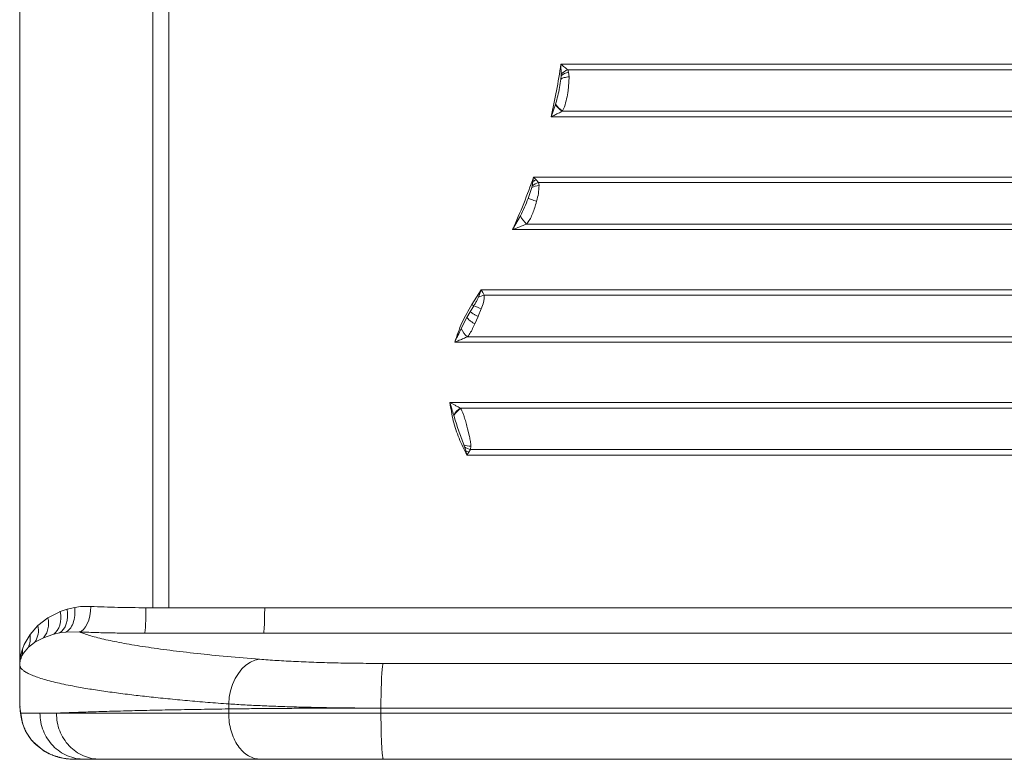
# Model space of a CAD drawing. Units: millimetres. Extents: x -9167 to 8227, y -6260 to 6518.
# Drawn here: x -3731 to -3347, y -3323 to -3034 of the extents above; entities that cross this region are included whole.
import ezdxf

# ---------------------------------------------------------------- set-up
doc = ezdxf.new("R2010")
doc.units = ezdxf.units.MM

msp = doc.modelspace()

# ---------------------------------------------------------------- linework, layer by layer
at = {"color": 7, "linetype": 'Continuous', "lineweight": 15}
for p, q in [((-3731.037, -2735.517), (-3731.037, -3300.415)), ((-3679.037, -3263.796), (-3679.037, -2772.136)), ((-3672.82, -3263.792), (-3672.82, -3017.966)), ((-3519.655, -3051.719), (-3209.829, -3051.719)), ((-3519.655, -3051.719), (-3519.589, -3055.613)), ((-3519.61, -3056.207), (-3519.731, -3057.49)), ((-3519.589, -3055.613), (-3519.61, -3056.207)), ((-3516.988, -3053.876), (-3516.727, -3054.764)), ((-3209.862, -3053.876), (-3516.988, -3053.876)), ((-3516.727, -3054.764), (-3516.509, -3056.601)), ((-3516.509, -3056.623), (-3516.687, -3060.548)), ((-3516.509, -3056.623), (-3516.509, -3056.601)), ((-3516.687, -3060.548), (-3516.858, -3061.966)), ((-3521.771, -3067.346), (-3523.525, -3072.213)), ((-3521.733, -3067.23), (-3521.771, -3067.346)), ((-3519.103, -3069.912), (-3518.3, -3068.281)), ((-3209.829, -3072.213), (-3523.525, -3072.213)), ((-3519.103, -3069.912), (-3519.195, -3070.056)), ((-3519.195, -3070.056), (-3209.862, -3070.056)), ((-3530.858, -3099.126), (-3531.023, -3099.852)), ((-3530.589, -3097.471), (-3530.858, -3099.126)), ((-3530.34, -3095.719), (-3530.589, -3097.471)), ((-3530.34, -3095.719), (-3209.829, -3095.719)), ((-3529.304, -3096.804), (-3530.34, -3095.719)), ((-3529.281, -3096.829), (-3529.304, -3096.804)), ((-3528.383, -3097.876), (-3529.281, -3096.829)), ((-3528.214, -3099.061), (-3528.383, -3097.876)), ((-3209.862, -3097.876), (-3528.383, -3097.876)), ((-3531.023, -3099.852), (-3532.462, -3104.067)), ((-3529.179, -3105.183), (-3529.396, -3105.966)), ((-3535.47, -3110.86), (-3538.533, -3116.213)), ((-3533.047, -3114.056), (-3209.862, -3114.056)), ((-3209.829, -3116.213), (-3538.533, -3116.213)), ((-3554.443, -3145.528), (-3550.856, -3139.719)), ((-3550.856, -3139.719), (-3551.864, -3142.64)), ((-3550.856, -3139.719), (-3209.829, -3139.719)), ((-3550.174, -3140.816), (-3550.856, -3139.719)), ((-3549.624, -3141.876), (-3550.174, -3140.816)), ((-3209.862, -3141.876), (-3549.624, -3141.876)), ((-3555.078, -3148.293), (-3556.35, -3150.594)), ((-3553.716, -3146.012), (-3555.078, -3148.293)), ((-3550.802, -3147.214), (-3551.941, -3149.966)), ((-3556.35, -3150.594), (-3558.567, -3154.889)), ((-3553.891, -3154.356), (-3553.284, -3153.053)), ((-3553.284, -3153.053), (-3552.029, -3150.174)), ((-3552.029, -3150.174), (-3551.941, -3149.966)), ((-3209.829, -3160.213), (-3561.128, -3160.213)), ((-3556.132, -3158.056), (-3209.862, -3158.056)), ((-3563.035, -3183.719), (-3209.829, -3183.719)), ((-3558.969, -3185.876), (-3558.822, -3186.107)), ((-3209.862, -3185.876), (-3558.969, -3185.876)), ((-3561.543, -3188.597), (-3561.477, -3188.795)), ((-3556.121, -3193.966), (-3555.389, -3197.002)), ((-3557.576, -3200.201), (-3557.297, -3201.043)), ((-3557.297, -3201.043), (-3556.858, -3202.617)), ((-3555.613, -3203.095), (-3556.858, -3202.617)), ((-3556.858, -3202.617), (-3556.408, -3204.213)), ((-3555.623, -3203.108), (-3555.613, -3203.095)), ((-3555.613, -3203.095), (-3554.921, -3202.056)), ((-3554.921, -3202.056), (-3554.825, -3200.714)), ((-3554.921, -3202.056), (-3209.862, -3202.056)), ((-3209.829, -3204.213), (-3556.408, -3204.213)), ((-3715.192, -3265.294), (-3712.456, -3264.369)), ((-3712.456, -3264.369), (-3709.547, -3263.703)), ((-3681.759, -3263.799), (-3679.037, -3263.796)), ((-3672.82, -3263.792), (-3679.037, -3263.796)), ((-3635.356, -3263.803), (-3672.82, -3263.803)), ((-3635.356, -3263.803), (-3209.829, -3263.803)), ((-3723.94, -3270.789), (-3719.994, -3267.735)), ((-3719.994, -3267.735), (-3715.411, -3265.381)), ((-3715.411, -3265.381), (-3715.192, -3265.294)), ((-3727.011, -3274.272), (-3723.94, -3270.789)), ((-3729.267, -3278.163), (-3727.011, -3274.272)), ((-3721.763, -3275.502), (-3725.064, -3277.237)), ((-3718.072, -3274.235), (-3721.763, -3275.502)), ((-3717.756, -3274.152), (-3718.072, -3274.235)), ((-3715.478, -3273.663), (-3717.756, -3274.152)), ((-3713.061, -3273.336), (-3715.478, -3273.663)), ((-3707.808, -3273.265), (-3713.061, -3273.336)), ((-3650.809, -3273.765), (-3682.236, -3273.761)), ((-3635.834, -3273.765), (-3650.809, -3273.765)), ((-3210.307, -3273.765), (-3635.834, -3273.765)), ((-3729.989, -3279.999), (-3729.267, -3278.163)), ((-3727.64, -3279.242), (-3729.546, -3281.513)), ((-3725.271, -3277.372), (-3727.64, -3279.242)), ((-3725.064, -3277.237), (-3725.271, -3277.372)), ((-3729.546, -3281.513), (-3730.145, -3282.566)), ((-3731.035, -3286.172), (-3731.035, -3300.586)), ((-3731.035, -3300.575), (-3731.035, -3286.172)), ((-3731.035, -3286.172), (-3731.035, -3286.172)), ((-3217.355, -3285.547), (-3589.109, -3285.547)), ((-3731.035, -3300.575), (-3731.037, -3300.415)), ((-3731.035, -3300.58), (-3731.035, -3300.575)), ((-3731.035, -3300.586), (-3731.035, -3300.58)), ((-3731.035, -3300.586), (-3730.978, -3301.955)), ((-3731.035, -3300.655), (-3730.958, -3302.613)), ((-3730.978, -3301.955), (-3730.928, -3302.531)), ((-3730.978, -3301.955), (-3730.888, -3302.617)), ((-3730.958, -3302.614), (-3730.87, -3303.646)), ((-3730.92, -3302.61), (-3730.928, -3302.531)), ((-3730.92, -3302.61), (-3730.58, -3304.965)), ((-3649.42, -3303.301), (-3649.42, -3301.371)), ((-3218.191, -3302.98), (-3589.945, -3302.98)), ((-3589.945, -3302.98), (-3589.945, -3304.965)), ((-3730.838, -3303.643), (-3730.794, -3304.215)), ((-3730.81, -3304.106), (-3730.33, -3307.262)), ((-3723.133, -3304.965), (-3730.58, -3304.965)), ((-3730.58, -3304.989), (-3730.58, -3304.965)), ((-3730.58, -3304.989), (-3730.574, -3305.089)), ((-3730.578, -3305.13), (-3730.58, -3304.989)), ((-3730.574, -3305.089), (-3730.124, -3308.075)), ((-3649.42, -3304.965), (-3649.42, -3303.301)), ((-3218.191, -3304.965), (-3589.945, -3304.965)), ((-3730.124, -3308.075), (-3729.832, -3309.274)), ((-3725.738, -3316.178), (-3725.743, -3316.171)), ((-3725.738, -3316.178), (-3722.287, -3319.163)), ((-3724.608, -3317.288), (-3721.277, -3319.869)), ((-3724.506, -3317.368), (-3724.133, -3317.729)), ((-3721.432, -3319.736), (-3722.287, -3319.163)), ((-3710.975, -3322.92), (-3710.726, -3322.927)), ((-3710.744, -3322.933), (-3710.48, -3322.943)), ((-3707.643, -3322.966), (-3709.371, -3322.966)), ((-3707.606, -3322.965), (-3707.643, -3322.966)), ((-3705.667, -3322.965), (-3707.606, -3322.965)), ((-3217.249, -3322.965), (-3589.003, -3322.965)), ((-3588.828, -3322.966), (-3217.424, -3322.966))]:
    msp.add_line(p, q, dxfattribs=at)
at = {"color": 8, "linetype": 'Continuous', "lineweight": 15}
for p, q in [((-3730.92, -3302.61), (-3730.838, -3303.643)), ((-3710.975, -3322.92), (-3710.513, -3322.941))]:
    msp.add_line(p, q, dxfattribs=at)
at = {"color": 7, "linetype": 'Continuous', "lineweight": 15, "flags": 128}
for points in [[(-3712.456, -3264.369), (-3712.321, -3265.884), (-3712.343, -3267.363), (-3712.521, -3268.77), (-3712.85, -3270.072), (-3713.323, -3271.238), (-3713.929, -3272.241), (-3714.653, -3273.056), (-3715.478, -3273.663)], [(-3703.206, -3263.303), (-3703.346, -3265.156), (-3703.643, -3266.944), (-3704.086, -3268.606), (-3704.659, -3270.084), (-3705.343, -3271.327), (-3706.114, -3272.292), (-3706.945, -3272.946), (-3707.808, -3273.265)], [(-3715.192, -3265.294), (-3715.026, -3266.681), (-3715.005, -3268.04), (-3715.131, -3269.342), (-3715.399, -3270.562), (-3715.806, -3271.675), (-3716.341, -3272.657), (-3716.996, -3273.488), (-3717.756, -3274.152)], [(-3649.42, -3301.371), (-3649.174, -3298.752), (-3648.66, -3296.192), (-3647.889, -3293.749), (-3646.877, -3291.478), (-3645.649, -3289.431), (-3644.232, -3287.654), (-3642.657, -3286.187), (-3640.961, -3285.063), (-3639.182, -3284.307), (-3637.359, -3283.938)], [(-3589.109, -3285.547), (-3589.243, -3285.964), (-3589.372, -3286.754), (-3589.494, -3287.902), (-3589.606, -3289.38), (-3589.704, -3291.157), (-3589.788, -3293.194), (-3589.856, -3295.446), (-3589.905, -3297.864), (-3589.935, -3300.393), (-3589.945, -3302.98)]]:
    msp.add_lwpolyline(points, dxfattribs=at)
at = {"color": 7, "linetype": 'Continuous', "lineweight": 15}
for centre, radius, start, end in [((-3515.087, -3061.641), 7.07, 103.41428, 129.77336), ((-3514.334, -3060.668), 7.292, 111.34805, 136.11023), ((-3514.767, -3063.266), 8.106, 210.22487, 236.89037), ((-3514.828, -3063.09), 8.05, 210.94819, 237.9306), ((-3527.819, -3105.847), 6.798, 93.33453, 118.12547), ((-3526.514, -3104.653), 7.03, 105.4239, 128.16829), ((-3523.688, -3109.869), 14.189, 113.2157, 119.10284), ((-3527.441, -3107.289), 8.788, 203.9788, 230.36011), ((-3548.575, -3148.622), 6.826, 98.83801, 118.8002), ((-3563.76, -3160.322), 17.483, 54.93416, 57.79798), ((-3557.369, -3158.999), 13.491, 60.87251, 74.28807), ((-3550.604, -3151.287), 8.739, 204.33972, 230.76586), ((-3554.518, -3192.666), 8.119, 123.24962, 149.91902), ((-3554.586, -3192.947), 8.045, 121.76991, 148.93417), ((-3554.994, -3193.989), 6.727, 247.43384, 271.4424), ((-3553.44, -3195.291), 6.925, 236.15198, 257.64842), ((-3732.09, -3272.69), 8.369, 327.08523, 13.1261), ((-3737.947, -3280.802), 7.999, 347.25719, 5.7576)]:
    msp.add_arc(centre, radius, start, end, dxfattribs=at)
for points in [[(-3523.525, -3072.213), (-3522.768, -3068.819), (-3521.252, -3062.03), (-3520.188, -3055.156), (-3519.655, -3051.719)], [(-3538.533, -3116.213), (-3537.049, -3112.845), (-3534.079, -3106.11), (-3531.587, -3099.183), (-3530.34, -3095.719)], [(-3635.834, -3273.765), (-3635.77, -3273.524), (-3635.642, -3273.041), (-3635.485, -3270.699), (-3635.377, -3267.515), (-3635.363, -3265.04), (-3635.356, -3263.803)], [(-3723.133, -3304.965), (-3722.176, -3304.965), (-3720.261, -3304.965), (-3717.88, -3304.965), (-3716.69, -3304.965)], [(-3705.667, -3322.965), (-3706.81, -3322.898), (-3709.096, -3322.764), (-3712.394, -3321.693), (-3715.433, -3320.03), (-3718.096, -3317.774), (-3720.285, -3315.03), (-3721.899, -3311.897), (-3722.938, -3308.499), (-3723.068, -3306.143), (-3723.133, -3304.965)], [(-3589.945, -3304.965), (-3589.942, -3306.143), (-3589.935, -3308.499), (-3589.879, -3311.897), (-3589.791, -3315.03), (-3589.673, -3317.774), (-3589.53, -3320.03), (-3589.366, -3321.693), (-3589.188, -3322.764), (-3589.065, -3322.898), (-3589.003, -3322.965)]]:
    msp.add_open_spline(points, degree=3, dxfattribs=at)
for points, knots in [([(-3516.988, -3053.876), (-3517.407, -3053.516), (-3518.247, -3052.795), (-3519.185, -3052.078), (-3519.655, -3051.719)], [0, 0, 0, 0, 0.4993827, 1, 1, 1, 1]), ([(-3516.509, -3056.623), (-3516.828, -3056.654), (-3517.476, -3056.717), (-3518.379, -3056.915), (-3519.171, -3057.173), (-3519.546, -3057.386), (-3519.731, -3057.49)], [0, 0, 0, 0, 0.2462215, 0.4999989, 0.7537769, 1, 1, 1, 1]), ([(-3519.731, -3057.49), (-3519.892, -3058.585), (-3520.214, -3060.785), (-3520.843, -3064.055), (-3521.438, -3066.178), (-3521.733, -3067.23)], [0, 0, 0, 0, 0.3332529, 0.6695857, 1, 1, 1, 1]), ([(-3518.3, -3068.281), (-3517.982, -3067.286), (-3517.345, -3065.297), (-3517.021, -3063.076), (-3516.858, -3061.966)], [0, 0, 0, 0, 0.5000954, 1, 1, 1, 1]), ([(-3523.525, -3072.213), (-3522.992, -3071.957), (-3522.003, -3071.481), (-3520.545, -3070.765), (-3519.655, -3070.297), (-3519.195, -3070.056)], [0, 0, 0, 0, 0.360842, 0.6697769, 1, 1, 1, 1]), ([(-3528.214, -3099.061), (-3528.263, -3100.063), (-3528.359, -3102.048), (-3528.907, -3104.145), (-3529.179, -3105.183)], [0, 0, 0, 0, 0.50506169, 1, 1, 1, 1]), ([(-3532.462, -3104.067), (-3532.912, -3105.224), (-3533.814, -3107.541), (-3534.918, -3109.753), (-3535.47, -3110.86)], [0, 0, 0, 0, 0.4995229, 1, 1, 1, 1]), ([(-3533.047, -3114.056), (-3532.631, -3113.494), (-3531.8, -3112.37), (-3530.879, -3110.356), (-3530.07, -3108.214), (-3529.621, -3106.716), (-3529.396, -3105.966)], [0, 0, 0, 0, 0.2500811, 0.4999, 0.7498251, 1, 1, 1, 1]), ([(-3529.179, -3105.183), (-3529.525, -3105.057), (-3530.234, -3104.802), (-3531.193, -3104.47), (-3531.991, -3104.205), (-3532.307, -3104.112), (-3532.462, -3104.067)], [0, 0, 0, 0, 0.2448741, 0.4999971, 0.7551217, 1, 1, 1, 1]), ([(-3538.533, -3116.213), (-3537.867, -3115.959), (-3536.623, -3115.486), (-3534.782, -3114.771), (-3533.637, -3114.299), (-3533.047, -3114.056)], [0, 0, 0, 0, 0.3587566, 0.6692627, 1, 1, 1, 1]), ([(-3551.864, -3142.64), (-3552.022, -3142.987), (-3552.37, -3143.752), (-3553.018, -3144.864), (-3553.487, -3145.636), (-3553.716, -3146.012)], [0, 0, 0, 0, 0.2981711, 0.6571525, 1, 1, 1, 1]), ([(-3549.624, -3141.876), (-3549.607, -3142.272), (-3549.569, -3143.133), (-3549.954, -3144.927), (-3550.471, -3146.321), (-3550.802, -3147.214)], [0, 0, 0, 0, 0.2333817, 0.5085137, 1, 1, 1, 1]), ([(-3561.128, -3160.213), (-3560.272, -3157.648), (-3558.56, -3152.517), (-3555.815, -3147.858), (-3554.443, -3145.528)], [0, 0, 0, 0, 0.5, 1, 1, 1, 1]), ([(-3552.029, -3150.174), (-3552.356, -3149.983), (-3553.025, -3149.591), (-3553.924, -3149.045), (-3554.662, -3148.581), (-3554.941, -3148.388), (-3555.078, -3148.293)], [0, 0, 0, 0, 0.2446136, 0.5000005, 0.7553871, 1, 1, 1, 1]), ([(-3553.284, -3153.053), (-3553.619, -3152.843), (-3554.305, -3152.413), (-3555.222, -3151.729), (-3555.961, -3151.085), (-3556.222, -3150.755), (-3556.35, -3150.594)], [0, 0, 0, 0, 0.2441958, 0.4999998, 0.7558039, 1, 1, 1, 1]), ([(-3558.567, -3154.889), (-3559.015, -3155.761), (-3559.759, -3157.206), (-3560.593, -3158.994), (-3560.991, -3159.9), (-3561.128, -3160.213)], [0, 0, 0, 0, 0.498933, 0.8268865, 1, 1, 1, 1]), ([(-3556.132, -3158.056), (-3555.715, -3157.492), (-3554.881, -3156.365), (-3554.221, -3155.026), (-3553.891, -3154.356)], [0, 0, 0, 0, 0.5002539, 1, 1, 1, 1]), ([(-3561.128, -3160.213), (-3560.536, -3159.951), (-3559.402, -3159.449), (-3557.726, -3158.734), (-3556.665, -3158.283), (-3556.132, -3158.056)], [0, 0, 0, 0, 0.3526065, 0.6746552, 1, 1, 1, 1]), ([(-3558.969, -3185.876), (-3559.262, -3185.721), (-3559.92, -3185.373), (-3560.937, -3184.838), (-3562.002, -3184.276), (-3562.69, -3183.905), (-3563.035, -3183.719)], [0, 0, 0, 0, 0.2226021, 0.4994915, 0.7494811, 1, 1, 1, 1]), ([(-3556.408, -3204.213), (-3557.483, -3202.06), (-3559.635, -3197.752), (-3561.867, -3190.848), (-3562.646, -3186.095), (-3563.035, -3183.719)], [0, 0, 0, 0, 0.3332275, 0.6667612, 1, 1, 1, 1]), ([(-3563.035, -3183.719), (-3563.027, -3183.749), (-3562.96, -3183.993), (-3562.732, -3184.814), (-3562.258, -3186.418), (-3561.808, -3187.79), (-3561.543, -3188.597)], [0, 0, 0, 0, 0.0180491, 0.1485241, 0.49967, 1, 1, 1, 1]), ([(-3558.822, -3186.107), (-3558.624, -3186.459), (-3558.22, -3187.179), (-3557.729, -3188.412), (-3557.209, -3189.954), (-3556.677, -3191.82), (-3556.307, -3193.249), (-3556.121, -3193.966)], [0, 0, 0, 0, 0.1567152, 0.3208494, 0.4944727, 0.7460907, 1, 1, 1, 1]), ([(-3561.477, -3188.795), (-3561.183, -3189.753), (-3560.594, -3191.666), (-3559.694, -3194.538), (-3558.662, -3197.378), (-3557.94, -3199.255), (-3557.576, -3200.201)], [0, 0, 0, 0, 0.2500746, 0.4998267, 0.747772, 1, 1, 1, 1]), ([(-3555.389, -3197.002), (-3555.25, -3197.636), (-3554.973, -3198.905), (-3554.874, -3200.111), (-3554.825, -3200.714)], [0, 0, 0, 0, 0.5001172, 1, 1, 1, 1]), ([(-3556.408, -3204.213), (-3556.392, -3204.191), (-3556.259, -3204.004), (-3555.994, -3203.632), (-3555.752, -3203.29), (-3555.623, -3203.108)], [0, 0, 0, 0, 0.060348, 0.5005357, 1, 1, 1, 1]), ([(-3709.547, -3263.703), (-3709.504, -3264.77), (-3709.413, -3266.965), (-3710.109, -3269.92), (-3711.34, -3272.247), (-3712.498, -3272.98), (-3713.061, -3273.336)], [0, 0, 0, 0, 0.24300816, 0.50000015, 0.75699205, 1, 1, 1, 1]), ([(-3709.547, -3263.703), (-3708.533, -3263.55), (-3706.498, -3263.243), (-3704.306, -3263.283), (-3703.206, -3263.303)], [0, 0, 0, 0, 0.4982209, 1, 1, 1, 1]), ([(-3703.206, -3263.303), (-3701.505, -3263.38), (-3698.117, -3263.533), (-3692.753, -3263.684), (-3687.295, -3263.781), (-3683.599, -3263.793), (-3681.759, -3263.799)], [0, 0, 0, 0, 0.2530596, 0.5040599, 0.75303, 1, 1, 1, 1]), ([(-3681.759, -3263.799), (-3681.766, -3265.038), (-3681.78, -3267.513), (-3681.888, -3270.695), (-3682.045, -3273.038), (-3682.172, -3273.52), (-3682.236, -3273.761)], [0, 0, 0, 0, 0.2501522, 0.4999998, 0.7498475, 1, 1, 1, 1]), ([(-3719.994, -3267.735), (-3719.885, -3268.482), (-3719.664, -3269.998), (-3719.925, -3272.148), (-3720.592, -3274.072), (-3721.376, -3275.03), (-3721.763, -3275.502)], [0, 0, 0, 0, 0.2463871, 0.4999999, 0.7536127, 1, 1, 1, 1]), ([(-3727.011, -3274.272), (-3726.925, -3275.153), (-3726.752, -3276.917), (-3727.344, -3278.467), (-3727.64, -3279.242)], [0, 0, 0, 0, 0.4999998, 1, 1, 1, 1]), ([(-3637.359, -3283.938), (-3641.661, -3283.58), (-3650.266, -3282.864), (-3661.919, -3281.683), (-3672.575, -3280.432), (-3682.091, -3279.11), (-3690.444, -3277.725), (-3697.553, -3276.285), (-3703.502, -3274.799), (-3706.372, -3273.776), (-3707.808, -3273.265)], [0, 0, 0, 0, 0.1248868, 0.2498085, 0.3747647, 0.4997544, 0.6247756, 0.7498257, 0.8748999, 1, 1, 1, 1]), ([(-3682.236, -3273.761), (-3684.456, -3273.755), (-3688.898, -3273.743), (-3695.431, -3273.645), (-3701.799, -3273.493), (-3705.806, -3273.341), (-3707.808, -3273.265)], [0, 0, 0, 0, 0.2498013, 0.4999783, 0.7501662, 1, 1, 1, 1]), ([(-3731.035, -3286.172), (-3731.035, -3286.156), (-3731.035, -3286.122), (-3731.034, -3285.939), (-3731.03, -3285.778), (-3731.021, -3285.518), (-3731.012, -3285.314), (-3730.99, -3284.917), (-3730.927, -3284.157), (-3730.701, -3282.438), (-3730.281, -3281), (-3729.989, -3279.999)], [0, 0, 0, 0, 0.0040527, 0.0085977, 0.0561797, 0.091042, 0.1288905, 0.1561788, 0.2837492, 0.5014595, 1, 1, 1, 1]), ([(-3730.145, -3282.566), (-3730.392, -3283.149), (-3730.775, -3284.054), (-3730.963, -3285.117), (-3731.015, -3285.656), (-3731.028, -3285.894), (-3731.033, -3286.019), (-3731.034, -3286.08), (-3731.035, -3286.134), (-3731.035, -3286.155), (-3731.035, -3286.167), (-3731.035, -3286.172)], [0, 0, 0, 0, 0.5011133, 0.7777498, 0.8994939, 0.9528698, 0.9761491, 0.9937942, 0.9970956, 0.9985587, 1, 1, 1, 1]), ([(-3649.42, -3301.371), (-3652.17, -3301.161), (-3657.717, -3300.738), (-3665.633, -3300.058), (-3673.3, -3299.34), (-3680.538, -3298.591), (-3686.297, -3297.934), (-3690.755, -3297.384), (-3694.152, -3296.942), (-3697.454, -3296.485), (-3700.653, -3296.015), (-3703.74, -3295.532), (-3706.709, -3295.036), (-3709.837, -3294.474), (-3713.08, -3293.839), (-3716.372, -3293.122), (-3719.438, -3292.369), (-3722.24, -3291.58), (-3724.656, -3290.783), (-3726.627, -3290.001), (-3728.209, -3289.234), (-3729.401, -3288.494), (-3730.272, -3287.748), (-3730.87, -3286.985), (-3730.978, -3286.452), (-3731.035, -3286.172)], [0, 0, 0, 0, 0.0544307, 0.1097591, 0.1659854, 0.2231101, 0.2785119, 0.3088626, 0.3396375, 0.3708365, 0.4024597, 0.434507, 0.4669786, 0.4998744, 0.5431467, 0.5879766, 0.6343642, 0.6823096, 0.7318127, 0.7780789, 0.8215122, 0.8673951, 0.9079293, 0.9515776, 1, 1, 1, 1]), ([(-3637.359, -3283.938), (-3635.139, -3284.102), (-3630.698, -3284.431), (-3623.191, -3284.827), (-3615.199, -3285.147), (-3606.766, -3285.375), (-3598.036, -3285.52), (-3592.084, -3285.538), (-3589.109, -3285.547)], [0, 0, 0, 0, 0.16675865, 0.33351199, 0.50021468, 0.66685874, 0.83347075, 1, 1, 1, 1]), ([(-3589.945, -3302.98), (-3592.675, -3302.975), (-3598.151, -3302.965), (-3606.274, -3302.884), (-3614.274, -3302.755), (-3621.976, -3302.575), (-3629.361, -3302.348), (-3636.395, -3302.073), (-3643.18, -3301.752), (-3647.327, -3301.499), (-3649.42, -3301.371)], [0, 0, 0, 0, 0.1239591, 0.2485971, 0.3739189, 0.4999292, 0.6215924, 0.7454895, 0.8716242, 1, 1, 1, 1]), ([(-3589.945, -3302.98), (-3593.587, -3302.982), (-3600.896, -3302.985), (-3611.66, -3303.014), (-3621.142, -3303.056), (-3629.357, -3303.106), (-3636.392, -3303.161), (-3643.178, -3303.225), (-3647.327, -3303.276), (-3649.42, -3303.301)], [0, 0, 0, 0, 0.1654466, 0.3320907, 0.4999326, 0.6216283, 0.745538, 0.8716619, 1, 1, 1, 1]), ([(-3730.175, -3307.975), (-3730.19, -3307.934), (-3730.513, -3307.037), (-3730.546, -3306.061), (-3730.578, -3305.13)], [0, 0, 0, 0, 0.0457255, 1, 1, 1, 1]), ([(-3716.69, -3304.965), (-3715.624, -3304.916), (-3713.514, -3304.821), (-3709.981, -3304.682), (-3706.244, -3304.548), (-3702.297, -3304.42), (-3698.168, -3304.296), (-3693.876, -3304.177), (-3688.039, -3304.027), (-3680.389, -3303.85), (-3670.598, -3303.653), (-3660.344, -3303.469), (-3653.034, -3303.357), (-3649.42, -3303.301)], [0, 0, 0, 0, 0.0758004, 0.1501305, 0.2229902, 0.2943796, 0.3642987, 0.4327474, 0.4997258, 0.6288718, 0.7552996, 0.879009, 1, 1, 1, 1]), ([(-3716.689, -3304.965), (-3715.623, -3304.965), (-3713.511, -3304.965), (-3709.975, -3304.965), (-3706.235, -3304.965), (-3702.284, -3304.965), (-3698.152, -3304.965), (-3693.858, -3304.965), (-3688.02, -3304.965), (-3680.372, -3304.965), (-3670.585, -3304.965), (-3660.337, -3304.965), (-3653.032, -3304.965), (-3649.42, -3304.965)], [0, 0, 0, 0, 0.0758593, 0.1502426, 0.2231499, 0.2945813, 0.3645367, 0.4330161, 0.5000195, 0.6290956, 0.7554511, 0.8790859, 1, 1, 1, 1]), ([(-3716.689, -3304.965), (-3716.626, -3306.143), (-3716.499, -3308.499), (-3715.486, -3311.897), (-3713.913, -3315.029), (-3711.778, -3317.774), (-3709.182, -3320.03), (-3706.218, -3321.693), (-3703.003, -3322.764), (-3700.774, -3322.898), (-3699.659, -3322.965)], [0, 0, 0, 0, 0.1250002, 0.2500004, 0.3750003, 0.4999999, 0.6249996, 0.7499995, 0.8749998, 1, 1, 1, 1]), ([(-3649.42, -3304.965), (-3647.327, -3304.965), (-3643.179, -3304.965), (-3636.393, -3304.965), (-3629.358, -3304.965), (-3621.142, -3304.965), (-3611.66, -3304.965), (-3600.897, -3304.965), (-3593.587, -3304.965), (-3589.945, -3304.965)], [0, 0, 0, 0, 0.1283267, 0.254444, 0.378352, 0.5000507, 0.6678986, 0.8345483, 1, 1, 1, 1]), ([(-3649.42, -3304.965), (-3649.373, -3306.143), (-3649.28, -3308.499), (-3648.538, -3311.897), (-3647.384, -3315.03), (-3645.819, -3317.774), (-3643.915, -3320.03), (-3641.742, -3321.693), (-3639.385, -3322.764), (-3637.75, -3322.898), (-3636.933, -3322.965)], [0, 0, 0, 0, 0.1250002, 0.2500005, 0.3750003, 0.5, 0.6249997, 0.7499995, 0.8749998, 1, 1, 1, 1]), ([(-3730.124, -3308.075), (-3729.974, -3308.625), (-3729.647, -3309.825), (-3728.934, -3311.506), (-3728.032, -3313.164), (-3726.996, -3314.713), (-3726.162, -3315.683), (-3725.743, -3316.171)], [0, 0, 0, 0, 0.185061, 0.404028, 0.6070878, 0.8024738, 1, 1, 1, 1]), ([(-3729.848, -3309.277), (-3729.507, -3310.187), (-3728.837, -3311.976), (-3727.437, -3314.14), (-3726.417, -3315.517), (-3725.792, -3316.12), (-3725.761, -3316.15)], [0, 0, 0, 0, 0.3391782, 0.6667807, 0.9835286, 1, 1, 1, 1]), ([(-3725.738, -3316.178), (-3725.372, -3316.56), (-3724.989, -3316.96), (-3724.486, -3317.511), (-3724.283, -3317.605), (-3724.105, -3317.687)], [0, 0, 0, 0, 0.71026743, 0.74471454, 1, 1, 1, 1]), ([(-3722.287, -3319.163), (-3721.755, -3319.505), (-3720.661, -3320.207), (-3718.865, -3321.082), (-3716.988, -3321.803), (-3715.013, -3322.358), (-3713.027, -3322.746), (-3711.645, -3322.863), (-3710.975, -3322.92)], [0, 0, 0, 0, 0.157563, 0.3236697, 0.498225, 0.6589119, 0.8345751, 1, 1, 1, 1]), ([(-3721.451, -3319.765), (-3720.606, -3320.23), (-3718.923, -3321.156), (-3716.261, -3322.073), (-3713.565, -3322.7), (-3711.736, -3322.853), (-3710.822, -3322.93)], [0, 0, 0, 0, 0.25266305, 0.50291458, 0.7514034, 1, 1, 1, 1]), ([(-3710.513, -3322.941), (-3710.47, -3322.943), (-3710.385, -3322.947), (-3710.188, -3322.954), (-3709.913, -3322.962), (-3709.692, -3322.964), (-3709.543, -3322.965)], [0, 0, 0, 0, 0.1992566, 0.3924945, 0.5883712, 1, 1, 1, 1]), ([(-3699.659, -3322.965), (-3700.769, -3322.965), (-3702.989, -3322.965), (-3704.774, -3322.965), (-3705.667, -3322.965)], [0, 0, 0, 0, 0.5000636, 1, 1, 1, 1]), ([(-3636.933, -3322.965), (-3640.413, -3322.965), (-3647.373, -3322.965), (-3657.007, -3322.965), (-3666.01, -3322.965), (-3674.289, -3322.965), (-3681.84, -3322.965), (-3688.607, -3322.965), (-3694.649, -3322.965), (-3697.989, -3322.965), (-3699.659, -3322.965)], [0, 0, 0, 0, 0.125003, 0.2500024, 0.3749989, 0.5000028, 0.6249993, 0.7500022, 0.8749874, 1, 1, 1, 1]), ([(-3589.003, -3322.965), (-3591.959, -3322.965), (-3597.871, -3322.965), (-3606.542, -3322.965), (-3614.918, -3322.965), (-3622.857, -3322.965), (-3630.313, -3322.965), (-3634.726, -3322.965), (-3636.933, -3322.965)], [0, 0, 0, 0, 0.1666842, 0.3332883, 0.5000138, 0.6667063, 0.8333087, 1, 1, 1, 1])]:
    msp.add_open_spline(points, degree=3, knots=knots, dxfattribs=at)

doc.saveas('drawing.dxf')
